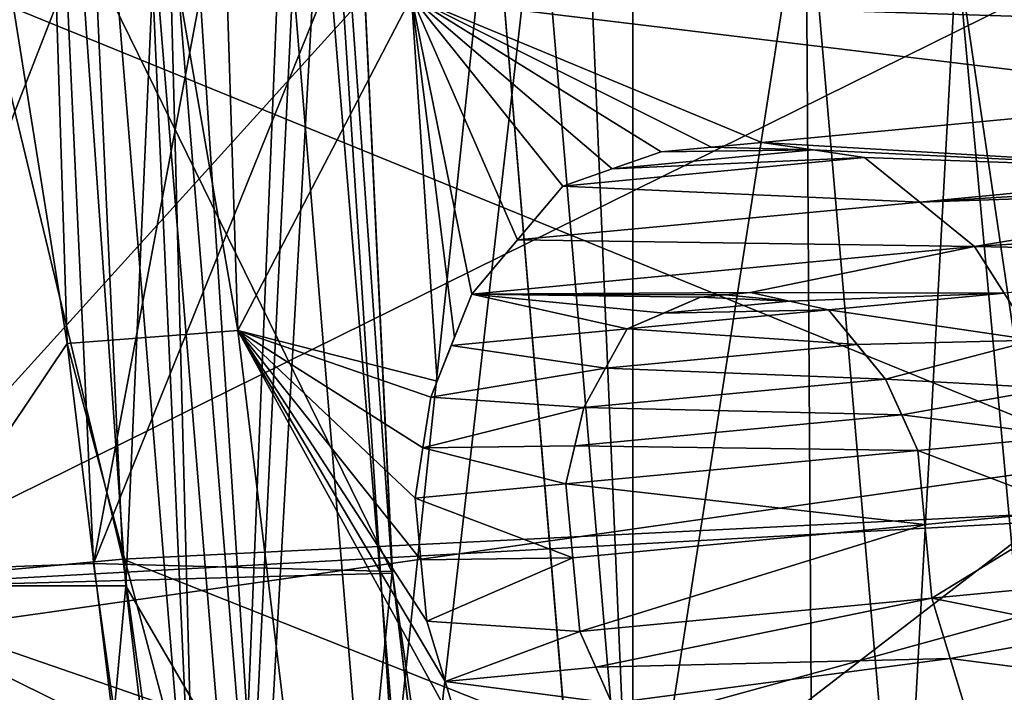
# Model space of a CAD drawing. Units: millimetres. Extents: x -72 to 41, y -56 to 110.
# Drawn here: x -39 to -37, y -2 to -1 of the extents above; entities that cross this region are included whole.
import ezdxf

# ---------------------------------------------------------------- set-up
doc = ezdxf.new("R2010")
doc.units = ezdxf.units.MM
doc.header["$LTSCALE"] = 52.812155
for name, color, linetype in [('1351', 7, 'CONTINUOUS'), ('1353', 7, 'CONTINUOUS'), ('1355', 7, 'CONTINUOUS'), ('1358', 7, 'CONTINUOUS'), ('1360', 7, 'CONTINUOUS'), ('1362', 7, 'CONTINUOUS'), ('1371', 7, 'CONTINUOUS'), ('1375', 7, 'CONTINUOUS'), ('1392', 7, 'CONTINUOUS'), ('1393', 7, 'CONTINUOUS'), ('1402', 7, 'CONTINUOUS'), ('1403', 7, 'CONTINUOUS'), ('1410', 7, 'CONTINUOUS'), ('1411', 7, 'CONTINUOUS'), ('1442', 7, 'CONTINUOUS'), ('1577', 7, 'CONTINUOUS'), ('1584', 7, 'CONTINUOUS'), ('168', 7, 'CONTINUOUS'), ('194', 7, 'CONTINUOUS'), ('195', 7, 'CONTINUOUS'), ('205', 7, 'CONTINUOUS'), ('212', 7, 'CONTINUOUS'), ('638', 7, 'CONTINUOUS'), ('639', 7, 'CONTINUOUS'), ('640', 7, 'CONTINUOUS'), ('641', 7, 'CONTINUOUS'), ('642', 7, 'CONTINUOUS'), ('643', 7, 'CONTINUOUS'), ('644', 7, 'CONTINUOUS'), ('645', 7, 'CONTINUOUS'), ('646', 7, 'CONTINUOUS'), ('647', 7, 'CONTINUOUS'), ('675', 7, 'CONTINUOUS'), ('676', 7, 'CONTINUOUS'), ('677', 7, 'CONTINUOUS'), ('678', 7, 'CONTINUOUS'), ('679', 7, 'CONTINUOUS'), ('680', 7, 'CONTINUOUS'), ('681', 7, 'CONTINUOUS'), ('682', 7, 'CONTINUOUS'), ('683', 7, 'CONTINUOUS'), ('684', 7, 'CONTINUOUS'), ('685', 7, 'CONTINUOUS'), ('695', 7, 'CONTINUOUS')]:
    doc.layers.add(name, color=color, linetype=linetype)

msp = doc.modelspace()

# ---------------------------------------------------------------- linework, layer by layer
at = {"layer": '1351', "linetype": 'CONTINUOUS'}
for points in [[(-38.9019, -2.1222, 50.1), (-39, 0, 50.1), (-34.9022, -1.9245, 50.1), (-38.9019, -2.1222, 50.1)], [(-39, 0, 50.1), (-35, 0, 50.1), (-34.9022, -1.9245, 50.1), (-39, 0, 50.1)], [(-34.611, -3.8241, 50.1), (-38.9019, -2.1222, 50.1), (-34.9022, -1.9245, 50.1), (-34.611, -3.8241, 50.1)], [(-38.6084, -4.2262, 50.1), (-38.9019, -2.1222, 50.1), (-34.611, -3.8241, 50.1), (-38.6084, -4.2262, 50.1)]]:
    msp.add_3dface(points, dxfattribs=at)
at = {"layer": '1353', "linetype": 'CONTINUOUS'}
for points in [[(-39.5, 0, 53.5), (-39.3993, -2.1718, 53.5), (-35, 0, 53.5), (-39.5, 0, 53.5)], [(-35, 0, 53.5), (-39.3993, -2.1718, 53.5), (-34.9022, -1.9245, 53.5), (-35, 0, 53.5)], [(-34.9022, -1.9245, 53.5), (-39.3993, -2.1718, 53.5), (-34.611, -3.8241, 53.5), (-34.9022, -1.9245, 53.5)], [(-39.3993, -2.1718, 53.5), (-39.0999, -4.3171, 53.5), (-34.611, -3.8241, 53.5), (-39.3993, -2.1718, 53.5)]]:
    msp.add_3dface(points, dxfattribs=at)
at = {"layer": '1355', "linetype": 'CONTINUOUS'}
for points in [[(-40.3, 0, 57), (-40.2022, -2.1782, 57), (-39.05, 0, 57), (-40.3, 0, 57)], [(-39.05, 0, 57), (-40.2022, -2.1782, 57), (-38.9513, -2.1295, 57), (-39.05, 0, 57)], [(-38.9513, -2.1295, 57), (-40.2022, -2.1782, 57), (-38.6575, -4.2346, 57), (-38.9513, -2.1295, 57)], [(-40.2022, -2.1782, 57), (-39.9102, -4.3339, 57), (-38.6575, -4.2346, 57), (-40.2022, -2.1782, 57)]]:
    msp.add_3dface(points, dxfattribs=at)
at = {"layer": '1358', "linetype": 'CONTINUOUS'}
for points in [[(-38.4479, -2.1434, 56.5), (-38.55, 0, 55.7), (-38.5245, -1.0729, 56.5), (-38.4479, -2.1434, 56.5)], [(-38.55, 0, 55.7), (-38.4479, -2.1434, 56.5), (-38.4476, -2.1461, 55.7), (-38.55, 0, 55.7)], [(-38.4479, -2.1434, 56.5), (-38.3205, -3.2091, 56.5), (-38.4476, -2.1461, 55.7), (-38.4479, -2.1434, 56.5)], [(-38.3205, -3.2091, 56.5), (-38.1425, -4.2675, 56.5), (-38.4476, -2.1461, 55.7), (-38.3205, -3.2091, 56.5)], [(-38.4476, -2.1461, 55.7), (-38.1425, -4.2675, 56.5), (-38.1424, -4.2671, 55.7), (-38.4476, -2.1461, 55.7)]]:
    msp.add_3dface(points, dxfattribs=at)
at = {"layer": '1360', "linetype": 'CONTINUOUS'}
for points in [[(-39.3143, -2.1604, 49.1), (-39.0155, -4.3024, 49.1), (-40.2022, -2.1782, 49.1), (-39.3143, -2.1604, 49.1)], [(-40.2022, -2.1782, 49.1), (-39.0155, -4.3024, 49.1), (-39.9102, -4.3339, 49.1), (-40.2022, -2.1782, 49.1)]]:
    msp.add_3dface(points, dxfattribs=at)
at = {"layer": '1362', "linetype": 'CONTINUOUS'}
for points in [[(-39.3143, -2.1604, 49.1), (-39.4142, 0, 49.1), (-38.9019, -2.1222, 50.1), (-39.3143, -2.1604, 49.1)], [(-39.4142, 0, 49.1), (-39, 0, 50.1), (-38.9019, -2.1222, 50.1), (-39.4142, 0, 49.1)], [(-39.3143, -2.1604, 49.1), (-38.9019, -2.1222, 50.1), (-38.6084, -4.2262, 50.1), (-39.3143, -2.1604, 49.1)], [(-39.0155, -4.3024, 49.1), (-39.3143, -2.1604, 49.1), (-38.6084, -4.2262, 50.1), (-39.0155, -4.3024, 49.1)]]:
    msp.add_3dface(points, dxfattribs=at)
at = {"layer": '1371', "linetype": 'CONTINUOUS'}
for points in [[(-38.55, 0, 55.7), (-38.4476, -2.1461, 55.7), (-39.5, 0, 55.7), (-38.55, 0, 55.7)], [(-39.5, 0, 55.7), (-38.4476, -2.1461, 55.7), (-39.3993, -2.1718, 55.7), (-39.5, 0, 55.7)], [(-38.4476, -2.1461, 55.7), (-38.1424, -4.2671, 55.7), (-39.3993, -2.1718, 55.7), (-38.4476, -2.1461, 55.7)], [(-39.3993, -2.1718, 55.7), (-38.1424, -4.2671, 55.7), (-39.0999, -4.3171, 55.7), (-39.3993, -2.1718, 55.7)]]:
    msp.add_3dface(points, dxfattribs=at)
at = {"layer": '1375', "linetype": 'CONTINUOUS'}
for points in [[(-38.55, 0, 56.5), (-39.05, 0, 57), (-38.9513, -2.1295, 57), (-38.55, 0, 56.5)], [(-38.55, 0, 56.5), (-38.9513, -2.1295, 57), (-38.5245, -1.0729, 56.5), (-38.55, 0, 56.5)], [(-38.9513, -2.1295, 57), (-38.4479, -2.1434, 56.5), (-38.5245, -1.0729, 56.5), (-38.9513, -2.1295, 57)], [(-38.9513, -2.1295, 57), (-38.6575, -4.2346, 57), (-38.4479, -2.1434, 56.5), (-38.9513, -2.1295, 57)], [(-38.6575, -4.2346, 57), (-38.3205, -3.2091, 56.5), (-38.4479, -2.1434, 56.5), (-38.6575, -4.2346, 57)]]:
    msp.add_3dface(points, dxfattribs=at)
at = {"layer": '1392', "linetype": 'CONTINUOUS'}
for points in [[(-38.2803, -0.9365, 57), (-38.2803, -0.9373, 55.8708), (-38.123, -2.8042, 57), (-38.2803, -0.9365, 57)], [(-38.2803, -0.9373, 55.8708), (-38.1228, -2.8053, 55.8708), (-38.123, -2.8042, 57), (-38.2803, -0.9373, 55.8708)]]:
    msp.add_3dface(points, dxfattribs=at)
at = {"layer": '1393', "linetype": 'CONTINUOUS'}
for points in [[(-38.93, -0.9369, 54.8566), (-38.8269, -0.9369, 54.4447), (-38.7771, -2.8046, 54.8566), (-38.93, -0.9369, 54.8566)], [(-38.93, -0.9369, 54.8566), (-38.7771, -2.8046, 54.8566), (-38.8613, -0.937, 55.2757), (-38.93, -0.9369, 54.8566)], [(-38.8613, -0.937, 55.2757), (-38.7771, -2.8046, 54.8566), (-38.7079, -2.8047, 55.2757), (-38.8613, -0.937, 55.2757)], [(-38.8613, -0.937, 55.2757), (-38.7079, -2.8047, 55.2757), (-38.6321, -0.9371, 55.6333), (-38.8613, -0.937, 55.2757)], [(-38.8269, -0.9369, 54.4447), (-38.569, -0.9371, 54.1072), (-38.6733, -2.8046, 54.4447), (-38.8269, -0.9369, 54.4447)], [(-38.8269, -0.9369, 54.4447), (-38.6733, -2.8046, 54.4447), (-38.7771, -2.8046, 54.8566), (-38.8269, -0.9369, 54.4447)], [(-38.6321, -0.9371, 55.6333), (-38.7079, -2.8047, 55.2757), (-38.4772, -2.8049, 55.6333), (-38.6321, -0.9371, 55.6333)], [(-38.569, -0.9371, 54.1072), (-38.4136, -2.8049, 54.1072), (-38.6733, -2.8046, 54.4447), (-38.569, -0.9371, 54.1072)], [(-38.6321, -0.9371, 55.6333), (-38.4772, -2.8049, 55.6333), (-38.2803, -0.9373, 55.8708), (-38.6321, -0.9371, 55.6333)], [(-38.569, -0.9371, 54.1072), (-38.2004, -0.9365, 53.9), (-38.4136, -2.8049, 54.1072), (-38.569, -0.9371, 54.1072)], [(-38.2803, -0.9373, 55.8708), (-38.4772, -2.8049, 55.6333), (-38.1228, -2.8053, 55.8708), (-38.2803, -0.9373, 55.8708)], [(-38.2004, -0.9365, 53.9), (-38.0425, -2.8042, 53.9), (-38.4136, -2.8049, 54.1072), (-38.2004, -0.9365, 53.9)]]:
    msp.add_3dface(points, dxfattribs=at)
at = {"layer": '1402', "linetype": 'CONTINUOUS'}
for points in [[(-39.4993, 0, 57), (-38.2803, -0.9365, 57), (-39.3988, -2.1708, 57), (-39.4993, 0, 57)], [(-38.2803, -0.9365, 57), (-38.123, -2.8042, 57), (-39.3988, -2.1708, 57), (-38.2803, -0.9365, 57)], [(-39.3988, -2.1708, 57), (-38.123, -2.8042, 57), (-39.0991, -4.3174, 57), (-39.3988, -2.1708, 57)]]:
    msp.add_3dface(points, dxfattribs=at)
at = {"layer": '1403', "linetype": 'CONTINUOUS'}
for points in [[(-35.9613, -1.8266, 58.3983), (-36.0918, -0.2543, 58.3966), (-38.5798, -0.4252, 58.3097), (-35.9613, -1.8266, 58.3983)], [(-38.444, -2.5089, 58.3097), (-35.9613, -1.8266, 58.3983), (-38.5798, -0.4252, 58.3097), (-38.444, -2.5089, 58.3097)], [(-35.7952, -3.3338, 58.3973), (-35.9613, -1.8266, 58.3983), (-38.444, -2.5089, 58.3097), (-35.7952, -3.3338, 58.3973)]]:
    msp.add_3dface(points, dxfattribs=at)
at = {"layer": '1410', "linetype": 'CONTINUOUS'}
for points in [[(-39.3957, -2.1676, 57.2), (-38.9993, 0, 58.06), (-39.4959, 0, 57.2), (-39.3957, -2.1676, 57.2)], [(-38.9737, -1.0849, 58.06), (-38.9993, 0, 58.06), (-39.3957, -2.1676, 57.2), (-38.9737, -1.0849, 58.06)], [(-38.897, -2.1673, 58.06), (-38.9737, -1.0849, 58.06), (-39.3957, -2.1676, 57.2), (-38.897, -2.1673, 58.06)], [(-39.0958, -4.3175, 57.2), (-38.897, -2.1673, 58.06), (-39.3957, -2.1676, 57.2), (-39.0958, -4.3175, 57.2)], [(-38.7693, -3.245, 58.06), (-38.897, -2.1673, 58.06), (-39.0958, -4.3175, 57.2), (-38.7693, -3.245, 58.06)]]:
    msp.add_3dface(points, dxfattribs=at)
at = {"layer": '1411', "linetype": 'CONTINUOUS'}
for points in [[(-38.2003, 0.938, 53.9), (-38.0424, 2.8053, 53.9), (-38.0425, -2.8042, 53.9), (-38.2003, 0.938, 53.9)], [(-38.0424, 2.8053, 53.9), (-37.751, -0.9364, 53.9), (-38.0425, -2.8042, 53.9), (-38.0424, 2.8053, 53.9)], [(-38.2004, -0.9365, 53.9), (-38.2003, 0.938, 53.9), (-38.0425, -2.8042, 53.9), (-38.2004, -0.9365, 53.9)], [(-38.0425, -2.8042, 53.9), (-37.751, -0.9364, 53.9), (-37.7274, -4.6535, 53.9), (-38.0425, -2.8042, 53.9)], [(-37.751, -0.9364, 53.9), (-37.5898, -2.8043, 53.9), (-37.7274, -4.6535, 53.9), (-37.751, -0.9364, 53.9)]]:
    msp.add_3dface(points, dxfattribs=at)
at = {"layer": '1442', "linetype": 'CONTINUOUS'}
for points in [[(-38.9737, -1.0849, 58.06), (-38.897, -2.1673, 58.06), (-38.8198, -0.4297, 58.2386), (-38.9737, -1.0849, 58.06)], [(-38.8198, -0.4297, 58.2386), (-38.897, -2.1673, 58.06), (-38.6826, -2.5355, 58.2386), (-38.8198, -0.4297, 58.2386)], [(-38.5798, -0.4252, 58.3097), (-38.8198, -0.4297, 58.2386), (-38.6826, -2.5355, 58.2386), (-38.5798, -0.4252, 58.3097)], [(-38.444, -2.5089, 58.3097), (-38.5798, -0.4252, 58.3097), (-38.6826, -2.5355, 58.2386), (-38.444, -2.5089, 58.3097)], [(-38.897, -2.1673, 58.06), (-38.7693, -3.245, 58.06), (-38.6826, -2.5355, 58.2386), (-38.897, -2.1673, 58.06)]]:
    msp.add_3dface(points, dxfattribs=at)
at = {"layer": '1577', "linetype": 'CONTINUOUS'}
for points in [[(-37.5898, -2.8043, 53.9), (-37.751, -0.9364, 53.9), (-37.4962, -1.0922, 56.7261), (-37.5898, -2.8043, 53.9)], [(-37.3353, -2.8437, 56.7261), (-37.5898, -2.8043, 53.9), (-37.4962, -1.0922, 56.7261), (-37.3353, -2.8437, 56.7261)]]:
    msp.add_3dface(points, dxfattribs=at)
at = {"layer": '1584', "linetype": 'CONTINUOUS'}
for points in [[(-37.4962, -1.0922, 56.7261), (-37.4072, -0.9379, 56.9212), (-37.2432, -2.8064, 56.9212), (-37.4962, -1.0922, 56.7261)], [(-37.3353, -2.8437, 56.7261), (-37.4962, -1.0922, 56.7261), (-37.2432, -2.8064, 56.9212), (-37.3353, -2.8437, 56.7261)]]:
    msp.add_3dface(points, dxfattribs=at)
at = {"layer": '168', "color": 7, "linetype": 'CONTINUOUS', "true_color": 0xa58400}
for points in [[(-37.2185, -1.9543, 60.0173), (-37.256, -0.1984, 60.0393), (-39.2171, -1.1401, 59.6222), (-37.2185, -1.9543, 60.0173)], [(-39.1366, -2.2273, 59.6205), (-37.2185, -1.9543, 60.0173), (-39.2171, -1.1401, 59.6222), (-39.1366, -2.2273, 59.6205)], [(-39.0051, -3.3287, 59.6193), (-37.2185, -1.9543, 60.0173), (-39.1366, -2.2273, 59.6205), (-39.0051, -3.3287, 59.6193)], [(-37.0617, -3.7824, 60.0012), (-37.2185, -1.9543, 60.0173), (-39.0051, -3.3287, 59.6193), (-37.0617, -3.7824, 60.0012)]]:
    msp.add_3dface(points, dxfattribs=at)
at = {"layer": '194', "color": 7, "linetype": 'CONTINUOUS', "true_color": 0xa58400}
for points in [[(-38.3719, -1.8224, 58.4782), (-38.4152, -1.1751, 58.4782), (-38.3429, -1.7491, 58.4794), (-38.3719, -1.8224, 58.4782)], [(-38.3429, -1.7491, 58.4794), (-38.4152, -1.1751, 58.4782), (-38.3138, -1.6758, 58.4806), (-38.3429, -1.7491, 58.4794)], [(-38.3138, -1.6758, 58.4806), (-38.4152, -1.1751, 58.4782), (-38.2368, -1.5846, 58.4835), (-38.3138, -1.6758, 58.4806)], [(-38.2368, -1.5846, 58.4835), (-38.4152, -1.1751, 58.4782), (-38.1601, -1.4938, 58.4864), (-38.2368, -1.5846, 58.4835)], [(-38.1601, -1.4938, 58.4864), (-38.4152, -1.1751, 58.4782), (-38.0772, -1.465, 58.4894), (-38.1601, -1.4938, 58.4864)], [(-38.0772, -1.465, 58.4894), (-38.4152, -1.1751, 58.4782), (-37.9945, -1.4362, 58.4923), (-38.0772, -1.465, 58.4894)], [(-37.9945, -1.4362, 58.4923), (-38.4152, -1.1751, 58.4782), (-37.9098, -1.4282, 58.4953), (-37.9945, -1.4362, 58.4923)], [(-37.9098, -1.4282, 58.4953), (-38.4152, -1.1751, 58.4782), (-37.8251, -1.4202, 58.4983), (-37.9098, -1.4282, 58.4953)], [(-37.8251, -1.4202, 58.4983), (-38.4152, -1.1751, 58.4782), (-37.0202, -1.3439, 58.5265), (-37.8251, -1.4202, 58.4983)], [(-37.0202, -1.3439, 58.5265), (-38.4152, -1.1751, 58.4782), (-37.032, -1.2194, 58.5263), (-37.0202, -1.3439, 58.5265)], [(-37.032, -1.2194, 58.5263), (-38.4152, -1.1751, 58.4782), (-36.3195, -1.2074, 58.5512), (-37.032, -1.2194, 58.5263)], [(-37.0084, -1.4683, 58.5266), (-37.8251, -1.4202, 58.4983), (-37.0202, -1.3439, 58.5265), (-37.0084, -1.4683, 58.5266)], [(-37.7383, -1.4329, 58.5013), (-37.8251, -1.4202, 58.4983), (-37.0084, -1.4683, 58.5266), (-37.7383, -1.4329, 58.5013)], [(-37.6517, -1.4456, 58.5042), (-37.7383, -1.4329, 58.5013), (-37.0084, -1.4683, 58.5266), (-37.6517, -1.4456, 58.5042)], [(-37.5589, -1.5207, 58.5073), (-37.6517, -1.4456, 58.5042), (-37.0084, -1.4683, 58.5266), (-37.5589, -1.5207, 58.5073)], [(-36.9428, -1.483, 58.5289), (-37.5589, -1.5207, 58.5073), (-37.0084, -1.4683, 58.5266), (-36.9428, -1.483, 58.5289)], [(-36.8774, -1.4977, 58.5311), (-37.5589, -1.5207, 58.5073), (-36.9428, -1.483, 58.5289), (-36.8774, -1.4977, 58.5311)], [(-37.4665, -1.5954, 58.5103), (-37.5589, -1.5207, 58.5073), (-36.8774, -1.4977, 58.5311), (-37.4665, -1.5954, 58.5103)], [(-36.8078, -1.554, 58.5334), (-37.4665, -1.5954, 58.5103), (-36.8774, -1.4977, 58.5311), (-36.8078, -1.554, 58.5334)], [(-36.7385, -1.6101, 58.5356), (-37.4665, -1.5954, 58.5103), (-36.8078, -1.554, 58.5334), (-36.7385, -1.6101, 58.5356)], [(-37.4163, -1.6744, 58.5119), (-37.4665, -1.5954, 58.5103), (-36.7385, -1.6101, 58.5356), (-37.4163, -1.6744, 58.5119)], [(-37.8439, -1.6731, 58.497), (-37.7783, -1.6878, 58.4992), (-37.8862, -1.6771, 58.4955), (-37.8439, -1.6731, 58.497)], [(-37.9286, -1.6811, 58.494), (-37.7783, -1.6878, 58.4992), (-37.9901, -1.7078, 58.4918), (-37.9286, -1.6811, 58.494)], [(-37.7783, -1.6878, 58.4992), (-37.7128, -1.7025, 58.5015), (-37.9901, -1.7078, 58.4918), (-37.7783, -1.6878, 58.4992)], [(-37.8862, -1.6771, 58.4955), (-37.7783, -1.6878, 58.4992), (-37.9286, -1.6811, 58.494), (-37.8862, -1.6771, 58.4955)], [(-37.7128, -1.7025, 58.5015), (-37.6645, -1.7608, 58.503), (-38.0517, -1.7346, 58.4896), (-37.7128, -1.7025, 58.5015)], [(-37.9901, -1.7078, 58.4918), (-37.7128, -1.7025, 58.5015), (-38.0517, -1.7346, 58.4896), (-37.9901, -1.7078, 58.4918)], [(-38.0517, -1.7346, 58.4896), (-37.6645, -1.7608, 58.503), (-38.0882, -1.8008, 58.4881), (-38.0517, -1.7346, 58.4896)], [(-37.6645, -1.7608, 58.503), (-37.6163, -1.8189, 58.5045), (-38.0882, -1.8008, 58.4881), (-37.6645, -1.7608, 58.503)], [(-38.0882, -1.8008, 58.4881), (-37.6163, -1.8189, 58.5045), (-38.1247, -1.8671, 58.4867), (-38.0882, -1.8008, 58.4881)], [(-37.6163, -1.8189, 58.5045), (-37.5892, -1.8791, 58.5053), (-38.1247, -1.8671, 58.4867), (-37.6163, -1.8189, 58.5045)], [(-38.1247, -1.8671, 58.4867), (-37.5892, -1.8791, 58.5053), (-38.14, -1.9313, 58.4859), (-38.1247, -1.8671, 58.4867)], [(-37.5892, -1.8791, 58.5053), (-37.5621, -1.9393, 58.506), (-38.14, -1.9313, 58.4859), (-37.5892, -1.8791, 58.5053)], [(-38.14, -1.9313, 58.4859), (-37.5621, -1.9393, 58.506), (-38.1552, -1.9956, 58.4852), (-38.14, -1.9313, 58.4859)], [(-37.5621, -1.9393, 58.506), (-37.5504, -2.0638, 58.506), (-38.1552, -1.9956, 58.4852), (-37.5621, -1.9393, 58.506)], [(-38.1552, -1.9956, 58.4852), (-37.5504, -2.0638, 58.506), (-38.1434, -2.12, 58.4852), (-38.1552, -1.9956, 58.4852)], [(-38.1434, -2.12, 58.4852), (-37.5504, -2.0638, 58.506), (-38.1316, -2.2444, 58.4852), (-38.1434, -2.12, 58.4852)], [(-37.5504, -2.0638, 58.506), (-37.5386, -2.1882, 58.506), (-38.1316, -2.2444, 58.4852), (-37.5504, -2.0638, 58.506)], [(-38.1316, -2.2444, 58.4852), (-37.5386, -2.1882, 58.506), (-38.1046, -2.3047, 58.4859), (-38.1316, -2.2444, 58.4852)], [(-37.5386, -2.1882, 58.506), (-37.5075, -2.2899, 58.5067), (-38.1046, -2.3047, 58.4859), (-37.5386, -2.1882, 58.506)], [(-38.1046, -2.3047, 58.4859), (-37.5075, -2.2899, 58.5067), (-38.0775, -2.3649, 58.4867), (-38.1046, -2.3047, 58.4859)], [(-37.5075, -2.2899, 58.5067), (-37.4765, -2.3916, 58.5074), (-38.0775, -2.3649, 58.4867), (-37.5075, -2.2899, 58.5067)]]:
    msp.add_3dface(points, dxfattribs=at)
at = {"layer": '195', "color": 7, "linetype": 'CONTINUOUS', "true_color": 0xa58400}
for points in [[(-39.1872, -2.0439, 57.9788), (-38.9182, -4.0719, 57.9788), (-39.4819, -2.1759, 57.45), (-39.1872, -2.0439, 57.9788)], [(-39.4819, -2.1759, 57.45), (-38.9182, -4.0719, 57.9788), (-39.1809, -4.3332, 57.45), (-39.4819, -2.1759, 57.45)]]:
    msp.add_3dface(points, dxfattribs=at)
at = {"layer": '205', "color": 7, "linetype": 'CONTINUOUS', "true_color": 0xa58400}
for points in [[(-38.9956, -1.7589, 58.2373), (-39.2772, 0, 57.9788), (-39.0608, 0.3004, 58.2373), (-38.9956, -1.7589, 58.2373)], [(-38.7727, 0.2966, 58.4104), (-38.7083, -1.7369, 58.4104), (-39.0608, 0.3004, 58.2373), (-38.7727, 0.2966, 58.4104)], [(-38.7083, -1.7369, 58.4104), (-38.9956, -1.7589, 58.2373), (-39.0608, 0.3004, 58.2373), (-38.7083, -1.7369, 58.4104)], [(-38.7727, 0.2966, 58.4104), (-38.4152, -1.1751, 58.4782), (-38.7083, -1.7369, 58.4104), (-38.7727, 0.2966, 58.4104)], [(-39.1872, -2.0439, 57.9788), (-39.2772, 0, 57.9788), (-38.9956, -1.7589, 58.2373), (-39.1872, -2.0439, 57.9788)], [(-38.4152, -1.1751, 58.4782), (-38.3719, -1.8224, 58.4782), (-38.7083, -1.7369, 58.4104), (-38.4152, -1.1751, 58.4782)], [(-38.7083, -1.7369, 58.4104), (-38.4626, -3.7566, 58.4104), (-38.9956, -1.7589, 58.2373), (-38.7083, -1.7369, 58.4104)], [(-38.4626, -3.7566, 58.4104), (-38.7083, -1.7369, 58.4104), (-38.3277, -2.4304, 58.4776), (-38.4626, -3.7566, 58.4104)], [(-38.3277, -2.4304, 58.4776), (-38.7083, -1.7369, 58.4104), (-38.3588, -2.3285, 58.4764), (-38.3277, -2.4304, 58.4776)], [(-38.3588, -2.3285, 58.4764), (-38.7083, -1.7369, 58.4104), (-38.3898, -2.2271, 58.4748), (-38.3588, -2.3285, 58.4764)], [(-38.3898, -2.2271, 58.4748), (-38.7083, -1.7369, 58.4104), (-38.3996, -2.1234, 58.4748), (-38.3898, -2.2271, 58.4748)], [(-38.3996, -2.1234, 58.4748), (-38.7083, -1.7369, 58.4104), (-38.4094, -2.0197, 58.4748), (-38.3996, -2.1234, 58.4748)], [(-38.4094, -2.0197, 58.4748), (-38.7083, -1.7369, 58.4104), (-38.3961, -1.9349, 58.4765), (-38.4094, -2.0197, 58.4748)], [(-38.3961, -1.9349, 58.4765), (-38.7083, -1.7369, 58.4104), (-38.3828, -1.8497, 58.4776), (-38.3961, -1.9349, 58.4765)], [(-38.3828, -1.8497, 58.4776), (-38.7083, -1.7369, 58.4104), (-38.3719, -1.8224, 58.4782), (-38.3828, -1.8497, 58.4776)], [(-38.7469, -3.8042, 58.2373), (-39.1872, -2.0439, 57.9788), (-38.9956, -1.7589, 58.2373), (-38.7469, -3.8042, 58.2373)], [(-38.4626, -3.7566, 58.4104), (-38.7469, -3.8042, 58.2373), (-38.9956, -1.7589, 58.2373), (-38.4626, -3.7566, 58.4104)], [(-38.9182, -4.0719, 57.9788), (-39.1872, -2.0439, 57.9788), (-38.7469, -3.8042, 58.2373), (-38.9182, -4.0719, 57.9788)]]:
    msp.add_3dface(points, dxfattribs=at)
at = {"layer": '212', "color": 7, "linetype": 'CONTINUOUS', "true_color": 0xa58400}
msp.add_3dface([(-39.0051, -3.3287, 59.6193), (-39.1366, -2.2273, 59.6205), (-39.3914, -3.9843, 59.442), (-39.0051, -3.3287, 59.6193)], dxfattribs=at)
at = {"layer": '638', "color": 7, "linetype": 'CONTINUOUS', "true_color": 0xa58400}
for points in [[(-38.3588, -2.3285, 58.4764), (-38.3898, -2.2271, 58.4748), (-38.3587, -2.3287, 58.3269), (-38.3588, -2.3285, 58.4764)], [(-38.3898, -2.2271, 58.4748), (-38.3898, -2.2271, 58.3262), (-38.3587, -2.3287, 58.3269), (-38.3898, -2.2271, 58.4748)], [(-38.3277, -2.4304, 58.4776), (-38.3588, -2.3285, 58.4764), (-38.3277, -2.4304, 58.3276), (-38.3277, -2.4304, 58.4776)], [(-38.3277, -2.4304, 58.3276), (-38.3588, -2.3285, 58.4764), (-38.3587, -2.3287, 58.3269), (-38.3277, -2.4304, 58.3276)]]:
    msp.add_3dface(points, dxfattribs=at)
at = {"layer": '639', "color": 7, "linetype": 'CONTINUOUS', "true_color": 0xa58400}
for points in [[(-38.3996, -2.1234, 58.4748), (-38.4094, -2.0197, 58.4748), (-38.3996, -2.1234, 58.3262), (-38.3996, -2.1234, 58.4748)], [(-38.4094, -2.0197, 58.4748), (-38.4094, -2.0197, 58.3262), (-38.3996, -2.1234, 58.3262), (-38.4094, -2.0197, 58.4748)], [(-38.3898, -2.2271, 58.4748), (-38.3996, -2.1234, 58.4748), (-38.3898, -2.2271, 58.3262), (-38.3898, -2.2271, 58.4748)], [(-38.3898, -2.2271, 58.3262), (-38.3996, -2.1234, 58.4748), (-38.3996, -2.1234, 58.3262), (-38.3898, -2.2271, 58.3262)]]:
    msp.add_3dface(points, dxfattribs=at)
at = {"layer": '640', "color": 7, "linetype": 'CONTINUOUS', "true_color": 0xa58400}
for points in [[(-38.3961, -1.9349, 58.4765), (-38.3828, -1.8497, 58.4776), (-38.3961, -1.9347, 58.3269), (-38.3961, -1.9349, 58.4765)], [(-38.3828, -1.8497, 58.4776), (-38.3828, -1.8497, 58.3276), (-38.3961, -1.9347, 58.3269), (-38.3828, -1.8497, 58.4776)], [(-38.4094, -2.0197, 58.3262), (-38.3961, -1.9349, 58.4765), (-38.3961, -1.9347, 58.3269), (-38.4094, -2.0197, 58.3262)], [(-38.4094, -2.0197, 58.4748), (-38.3961, -1.9349, 58.4765), (-38.4094, -2.0197, 58.3262), (-38.4094, -2.0197, 58.4748)]]:
    msp.add_3dface(points, dxfattribs=at)
at = {"layer": '641', "color": 7, "linetype": 'CONTINUOUS', "true_color": 0xa58400}
for points in [[(-38.3429, -1.7491, 58.4794), (-38.3138, -1.6758, 58.4806), (-38.3483, -1.7627, 58.3291), (-38.3429, -1.7491, 58.4794)], [(-38.3138, -1.6758, 58.4806), (-38.3138, -1.6758, 58.3305), (-38.3483, -1.7627, 58.3291), (-38.3138, -1.6758, 58.4806)], [(-38.3719, -1.8224, 58.4782), (-38.3429, -1.7491, 58.4794), (-38.3483, -1.7627, 58.3291), (-38.3719, -1.8224, 58.4782)], [(-38.3828, -1.8497, 58.3276), (-38.3719, -1.8224, 58.4782), (-38.3483, -1.7627, 58.3291), (-38.3828, -1.8497, 58.3276)], [(-38.3828, -1.8497, 58.4776), (-38.3719, -1.8224, 58.4782), (-38.3828, -1.8497, 58.3276), (-38.3828, -1.8497, 58.4776)]]:
    msp.add_3dface(points, dxfattribs=at)
at = {"layer": '642', "color": 7, "linetype": 'CONTINUOUS', "true_color": 0xa58400}
for points in [[(-38.2368, -1.5846, 58.4835), (-38.1601, -1.4938, 58.4864), (-38.2368, -1.5846, 58.3334), (-38.2368, -1.5846, 58.4835)], [(-38.1601, -1.4938, 58.4864), (-38.1601, -1.4938, 58.3363), (-38.2368, -1.5846, 58.3334), (-38.1601, -1.4938, 58.4864)], [(-38.3138, -1.6758, 58.4806), (-38.2368, -1.5846, 58.4835), (-38.3138, -1.6758, 58.3305), (-38.3138, -1.6758, 58.4806)], [(-38.3138, -1.6758, 58.3305), (-38.2368, -1.5846, 58.4835), (-38.2368, -1.5846, 58.3334), (-38.3138, -1.6758, 58.3305)]]:
    msp.add_3dface(points, dxfattribs=at)
at = {"layer": '643', "color": 7, "linetype": 'CONTINUOUS', "true_color": 0xa58400}
for points in [[(-38.0772, -1.465, 58.4894), (-37.9945, -1.4362, 58.4923), (-38.0772, -1.465, 58.3393), (-38.0772, -1.465, 58.4894)], [(-37.9945, -1.4362, 58.4923), (-37.9945, -1.4362, 58.3422), (-38.0772, -1.465, 58.3393), (-37.9945, -1.4362, 58.4923)], [(-38.1601, -1.4938, 58.4864), (-38.0772, -1.465, 58.4894), (-38.1601, -1.4938, 58.3363), (-38.1601, -1.4938, 58.4864)], [(-38.1601, -1.4938, 58.3363), (-38.0772, -1.465, 58.4894), (-38.0772, -1.465, 58.3393), (-38.1601, -1.4938, 58.3363)]]:
    msp.add_3dface(points, dxfattribs=at)
at = {"layer": '644', "color": 7, "linetype": 'CONTINUOUS', "true_color": 0xa58400}
for points in [[(-37.9098, -1.4282, 58.4953), (-37.8251, -1.4202, 58.4983), (-37.9098, -1.4282, 58.3452), (-37.9098, -1.4282, 58.4953)], [(-37.8251, -1.4202, 58.4983), (-37.8251, -1.4202, 58.3482), (-37.9098, -1.4282, 58.3452), (-37.8251, -1.4202, 58.4983)], [(-37.9945, -1.4362, 58.4923), (-37.9098, -1.4282, 58.4953), (-37.9945, -1.4362, 58.3422), (-37.9945, -1.4362, 58.4923)], [(-37.9945, -1.4362, 58.3422), (-37.9098, -1.4282, 58.4953), (-37.9098, -1.4282, 58.3452), (-37.9945, -1.4362, 58.3422)]]:
    msp.add_3dface(points, dxfattribs=at)
at = {"layer": '645', "color": 7, "linetype": 'CONTINUOUS', "true_color": 0xa58400}
for points in [[(-37.8251, -1.4202, 58.4983), (-37.7383, -1.4329, 58.5013), (-37.8251, -1.4202, 58.3482), (-37.8251, -1.4202, 58.4983)], [(-37.8251, -1.4202, 58.3482), (-37.7383, -1.4329, 58.5013), (-37.7383, -1.4329, 58.3512), (-37.8251, -1.4202, 58.3482)], [(-37.7383, -1.4329, 58.5013), (-37.6517, -1.4456, 58.5042), (-37.7383, -1.4329, 58.3512), (-37.7383, -1.4329, 58.5013)], [(-37.7383, -1.4329, 58.3512), (-37.6517, -1.4456, 58.5042), (-37.6517, -1.4456, 58.3542), (-37.7383, -1.4329, 58.3512)]]:
    msp.add_3dface(points, dxfattribs=at)
at = {"layer": '646', "color": 7, "linetype": 'CONTINUOUS', "true_color": 0xa58400}
for points in [[(-37.6517, -1.4456, 58.5042), (-37.5589, -1.5207, 58.5073), (-37.6517, -1.4456, 58.3542), (-37.6517, -1.4456, 58.5042)], [(-37.6517, -1.4456, 58.3542), (-37.5589, -1.5207, 58.5073), (-37.5589, -1.5207, 58.3572), (-37.6517, -1.4456, 58.3542)], [(-37.5589, -1.5207, 58.5073), (-37.4665, -1.5954, 58.5103), (-37.5589, -1.5207, 58.3572), (-37.5589, -1.5207, 58.5073)], [(-37.5589, -1.5207, 58.3572), (-37.4665, -1.5954, 58.5103), (-37.4665, -1.5954, 58.3602), (-37.5589, -1.5207, 58.3572)]]:
    msp.add_3dface(points, dxfattribs=at)
at = {"layer": '647', "color": 7, "linetype": 'CONTINUOUS', "true_color": 0xa58400}
for points in [[(-37.4665, -1.5954, 58.5103), (-37.4163, -1.6744, 58.5119), (-37.4665, -1.5954, 58.3602), (-37.4665, -1.5954, 58.5103)], [(-37.4665, -1.5954, 58.3602), (-37.4163, -1.6744, 58.5119), (-37.4163, -1.6744, 58.3618), (-37.4665, -1.5954, 58.3602)], [(-37.4163, -1.6744, 58.5119), (-37.3661, -1.7533, 58.5134), (-37.4163, -1.6744, 58.3618), (-37.4163, -1.6744, 58.5119)], [(-37.4163, -1.6744, 58.3618), (-37.3661, -1.7533, 58.5134), (-37.3661, -1.7533, 58.3633), (-37.4163, -1.6744, 58.3618)]]:
    msp.add_3dface(points, dxfattribs=at)
at = {"layer": '675', "color": 7, "linetype": 'CONTINUOUS', "true_color": 0xa58400}
for points in [[(-37.5075, -2.2899, 58.5067), (-37.5386, -2.1882, 58.506), (-37.5075, -2.2899, 58.3566), (-37.5075, -2.2899, 58.5067)], [(-37.5386, -2.1882, 58.506), (-37.5386, -2.1882, 58.3559), (-37.5075, -2.2899, 58.3566), (-37.5386, -2.1882, 58.506)], [(-37.4765, -2.3916, 58.5074), (-37.5075, -2.2899, 58.5067), (-37.4765, -2.3916, 58.3573), (-37.4765, -2.3916, 58.5074)], [(-37.4765, -2.3916, 58.3573), (-37.5075, -2.2899, 58.5067), (-37.5075, -2.2899, 58.3566), (-37.4765, -2.3916, 58.3573)]]:
    msp.add_3dface(points, dxfattribs=at)
at = {"layer": '676', "color": 7, "linetype": 'CONTINUOUS', "true_color": 0xa58400}
for points in [[(-37.5504, -2.0638, 58.506), (-37.5621, -1.9393, 58.506), (-37.5504, -2.0638, 58.3559), (-37.5504, -2.0638, 58.506)], [(-37.5621, -1.9393, 58.506), (-37.5621, -1.9393, 58.3559), (-37.5504, -2.0638, 58.3559), (-37.5621, -1.9393, 58.506)], [(-37.5386, -2.1882, 58.506), (-37.5504, -2.0638, 58.506), (-37.5386, -2.1882, 58.3559), (-37.5386, -2.1882, 58.506)], [(-37.5386, -2.1882, 58.3559), (-37.5504, -2.0638, 58.506), (-37.5504, -2.0638, 58.3559), (-37.5386, -2.1882, 58.3559)]]:
    msp.add_3dface(points, dxfattribs=at)
at = {"layer": '677', "color": 7, "linetype": 'CONTINUOUS', "true_color": 0xa58400}
for points in [[(-37.6163, -1.8189, 58.5045), (-37.5621, -1.9393, 58.3559), (-37.5892, -1.8791, 58.5053), (-37.6163, -1.8189, 58.5045)], [(-37.5621, -1.9393, 58.3559), (-37.6163, -1.8189, 58.5045), (-37.5892, -1.8791, 58.3552), (-37.5621, -1.9393, 58.3559)], [(-37.6163, -1.8189, 58.5045), (-37.6163, -1.8189, 58.3544), (-37.5892, -1.8791, 58.3552), (-37.6163, -1.8189, 58.5045)], [(-37.5621, -1.9393, 58.506), (-37.5892, -1.8791, 58.5053), (-37.5621, -1.9393, 58.3559), (-37.5621, -1.9393, 58.506)]]:
    msp.add_3dface(points, dxfattribs=at)
at = {"layer": '678', "color": 7, "linetype": 'CONTINUOUS', "true_color": 0xa58400}
for points in [[(-37.7128, -1.7025, 58.5015), (-37.6163, -1.8189, 58.3544), (-37.6645, -1.7608, 58.503), (-37.7128, -1.7025, 58.5015)], [(-37.6163, -1.8189, 58.3544), (-37.7128, -1.7025, 58.5015), (-37.6645, -1.7608, 58.3529), (-37.6163, -1.8189, 58.3544)], [(-37.7128, -1.7025, 58.5015), (-37.7128, -1.7025, 58.3514), (-37.6645, -1.7608, 58.3529), (-37.7128, -1.7025, 58.5015)], [(-37.6163, -1.8189, 58.5045), (-37.6645, -1.7608, 58.503), (-37.6163, -1.8189, 58.3544), (-37.6163, -1.8189, 58.5045)]]:
    msp.add_3dface(points, dxfattribs=at)
at = {"layer": '679', "color": 7, "linetype": 'CONTINUOUS', "true_color": 0xa58400}
for points in [[(-37.8439, -1.6731, 58.497), (-37.7128, -1.7025, 58.3514), (-37.7783, -1.6878, 58.4992), (-37.8439, -1.6731, 58.497)], [(-37.7128, -1.7025, 58.3514), (-37.8439, -1.6731, 58.497), (-37.7783, -1.6878, 58.3491), (-37.7128, -1.7025, 58.3514)], [(-37.8439, -1.6731, 58.497), (-37.8439, -1.6731, 58.3469), (-37.7783, -1.6878, 58.3491), (-37.8439, -1.6731, 58.497)], [(-37.7128, -1.7025, 58.5015), (-37.7783, -1.6878, 58.4992), (-37.7128, -1.7025, 58.3514), (-37.7128, -1.7025, 58.5015)]]:
    msp.add_3dface(points, dxfattribs=at)
at = {"layer": '680', "color": 7, "linetype": 'CONTINUOUS', "true_color": 0xa58400}
for points in [[(-37.8862, -1.6771, 58.4955), (-37.9286, -1.6811, 58.494), (-37.8439, -1.6731, 58.3469), (-37.8862, -1.6771, 58.4955)], [(-37.8439, -1.6731, 58.3469), (-37.9286, -1.6811, 58.494), (-37.8862, -1.6771, 58.3454), (-37.8439, -1.6731, 58.3469)], [(-37.8439, -1.6731, 58.497), (-37.8862, -1.6771, 58.4955), (-37.8439, -1.6731, 58.3469), (-37.8439, -1.6731, 58.497)], [(-37.8862, -1.6771, 58.3454), (-37.9286, -1.6811, 58.494), (-37.9286, -1.6811, 58.3439), (-37.8862, -1.6771, 58.3454)]]:
    msp.add_3dface(points, dxfattribs=at)
at = {"layer": '681', "color": 7, "linetype": 'CONTINUOUS', "true_color": 0xa58400}
for points in [[(-38.0517, -1.7346, 58.4896), (-37.9286, -1.6811, 58.3439), (-37.9901, -1.7078, 58.4918), (-38.0517, -1.7346, 58.4896)], [(-37.9286, -1.6811, 58.3439), (-38.0517, -1.7346, 58.4896), (-37.9901, -1.7078, 58.3417), (-37.9286, -1.6811, 58.3439)], [(-37.9286, -1.6811, 58.494), (-37.9901, -1.7078, 58.4918), (-37.9286, -1.6811, 58.3439), (-37.9286, -1.6811, 58.494)], [(-37.9901, -1.7078, 58.3417), (-38.0517, -1.7346, 58.4896), (-38.0517, -1.7346, 58.3395), (-37.9901, -1.7078, 58.3417)]]:
    msp.add_3dface(points, dxfattribs=at)
at = {"layer": '682', "color": 7, "linetype": 'CONTINUOUS', "true_color": 0xa58400}
for points in [[(-38.1247, -1.8671, 58.4867), (-38.0517, -1.7346, 58.3395), (-38.0882, -1.8008, 58.4881), (-38.1247, -1.8671, 58.4867)], [(-38.0517, -1.7346, 58.3395), (-38.1247, -1.8671, 58.4867), (-38.0882, -1.8008, 58.338), (-38.0517, -1.7346, 58.3395)], [(-38.0517, -1.7346, 58.4896), (-38.0882, -1.8008, 58.4881), (-38.0517, -1.7346, 58.3395), (-38.0517, -1.7346, 58.4896)], [(-38.0882, -1.8008, 58.338), (-38.1247, -1.8671, 58.4867), (-38.1247, -1.8671, 58.3366), (-38.0882, -1.8008, 58.338)]]:
    msp.add_3dface(points, dxfattribs=at)
at = {"layer": '683', "color": 7, "linetype": 'CONTINUOUS', "true_color": 0xa58400}
for points in [[(-38.1552, -1.9956, 58.4852), (-38.1247, -1.8671, 58.3366), (-38.14, -1.9313, 58.4859), (-38.1552, -1.9956, 58.4852)], [(-38.1247, -1.8671, 58.3366), (-38.1552, -1.9956, 58.4852), (-38.14, -1.9313, 58.3359), (-38.1247, -1.8671, 58.3366)], [(-38.1247, -1.8671, 58.4867), (-38.14, -1.9313, 58.4859), (-38.1247, -1.8671, 58.3366), (-38.1247, -1.8671, 58.4867)], [(-38.14, -1.9313, 58.3359), (-38.1552, -1.9956, 58.4852), (-38.1552, -1.9956, 58.3351), (-38.14, -1.9313, 58.3359)]]:
    msp.add_3dface(points, dxfattribs=at)
at = {"layer": '684', "color": 7, "linetype": 'CONTINUOUS', "true_color": 0xa58400}
for points in [[(-38.1552, -1.9956, 58.4852), (-38.1434, -2.12, 58.4852), (-38.1552, -1.9956, 58.3351), (-38.1552, -1.9956, 58.4852)], [(-38.1552, -1.9956, 58.3351), (-38.1434, -2.12, 58.4852), (-38.1434, -2.12, 58.3351), (-38.1552, -1.9956, 58.3351)], [(-38.1434, -2.12, 58.4852), (-38.1316, -2.2444, 58.4852), (-38.1434, -2.12, 58.3351), (-38.1434, -2.12, 58.4852)], [(-38.1434, -2.12, 58.3351), (-38.1316, -2.2444, 58.4852), (-38.1316, -2.2444, 58.3351), (-38.1434, -2.12, 58.3351)]]:
    msp.add_3dface(points, dxfattribs=at)
at = {"layer": '685', "color": 7, "linetype": 'CONTINUOUS', "true_color": 0xa58400}
for points in [[(-38.1316, -2.2444, 58.4852), (-38.1046, -2.3047, 58.4859), (-38.0775, -2.3649, 58.3366), (-38.1316, -2.2444, 58.4852)], [(-38.1316, -2.2444, 58.3351), (-38.1316, -2.2444, 58.4852), (-38.1046, -2.3047, 58.3358), (-38.1316, -2.2444, 58.3351)], [(-38.1046, -2.3047, 58.3358), (-38.1316, -2.2444, 58.4852), (-38.0775, -2.3649, 58.3366), (-38.1046, -2.3047, 58.3358)], [(-38.1046, -2.3047, 58.4859), (-38.0775, -2.3649, 58.4867), (-38.0775, -2.3649, 58.3366), (-38.1046, -2.3047, 58.4859)]]:
    msp.add_3dface(points, dxfattribs=at)
at = {"layer": '695', "color": 7, "linetype": 'CONTINUOUS', "true_color": 0xa58400}
for points in [[(-37.9098, -1.4282, 58.3452), (-37.8251, -1.4202, 58.3482), (-37.7383, -1.4329, 58.3512), (-37.9098, -1.4282, 58.3452)], [(-38.0772, -1.465, 58.3393), (-37.9945, -1.4362, 58.3422), (-37.7383, -1.4329, 58.3512), (-38.0772, -1.465, 58.3393)], [(-38.0772, -1.465, 58.3393), (-37.7383, -1.4329, 58.3512), (-37.6517, -1.4456, 58.3542), (-38.0772, -1.465, 58.3393)], [(-37.9945, -1.4362, 58.3422), (-37.9098, -1.4282, 58.3452), (-37.7383, -1.4329, 58.3512), (-37.9945, -1.4362, 58.3422)], [(-38.1601, -1.4938, 58.3363), (-38.0772, -1.465, 58.3393), (-37.6517, -1.4456, 58.3542), (-38.1601, -1.4938, 58.3363)], [(-38.1601, -1.4938, 58.3363), (-37.6517, -1.4456, 58.3542), (-37.5589, -1.5207, 58.3572), (-38.1601, -1.4938, 58.3363)], [(-38.2368, -1.5846, 58.3334), (-38.1601, -1.4938, 58.3363), (-37.5589, -1.5207, 58.3572), (-38.2368, -1.5846, 58.3334)], [(-38.2368, -1.5846, 58.3334), (-37.5589, -1.5207, 58.3572), (-37.4665, -1.5954, 58.3602), (-38.2368, -1.5846, 58.3334)], [(-38.3138, -1.6758, 58.3305), (-38.2368, -1.5846, 58.3334), (-37.4665, -1.5954, 58.3602), (-38.3138, -1.6758, 58.3305)], [(-38.3138, -1.6758, 58.3305), (-37.4665, -1.5954, 58.3602), (-37.8439, -1.6731, 58.3469), (-38.3138, -1.6758, 58.3305)], [(-37.4665, -1.5954, 58.3602), (-37.4163, -1.6744, 58.3618), (-37.8439, -1.6731, 58.3469), (-37.4665, -1.5954, 58.3602)], [(-38.3483, -1.7627, 58.3291), (-38.3138, -1.6758, 58.3305), (-38.0517, -1.7346, 58.3395), (-38.3483, -1.7627, 58.3291)], [(-38.3138, -1.6758, 58.3305), (-37.8439, -1.6731, 58.3469), (-37.8862, -1.6771, 58.3454), (-38.3138, -1.6758, 58.3305)], [(-38.3138, -1.6758, 58.3305), (-37.8862, -1.6771, 58.3454), (-37.9286, -1.6811, 58.3439), (-38.3138, -1.6758, 58.3305)], [(-38.3138, -1.6758, 58.3305), (-37.9286, -1.6811, 58.3439), (-37.9901, -1.7078, 58.3417), (-38.3138, -1.6758, 58.3305)], [(-38.3138, -1.6758, 58.3305), (-37.9901, -1.7078, 58.3417), (-38.0517, -1.7346, 58.3395), (-38.3138, -1.6758, 58.3305)], [(-37.8439, -1.6731, 58.3469), (-37.4163, -1.6744, 58.3618), (-37.7783, -1.6878, 58.3491), (-37.8439, -1.6731, 58.3469)], [(-37.4163, -1.6744, 58.3618), (-37.7128, -1.7025, 58.3514), (-37.7783, -1.6878, 58.3491), (-37.4163, -1.6744, 58.3618)], [(-37.4163, -1.6744, 58.3618), (-37.3661, -1.7533, 58.3633), (-37.7128, -1.7025, 58.3514), (-37.4163, -1.6744, 58.3618)], [(-37.7128, -1.7025, 58.3514), (-37.3661, -1.7533, 58.3633), (-37.6645, -1.7608, 58.3529), (-37.7128, -1.7025, 58.3514)], [(-38.3483, -1.7627, 58.3291), (-38.0517, -1.7346, 58.3395), (-38.0882, -1.8008, 58.338), (-38.3483, -1.7627, 58.3291)], [(-37.3661, -1.7533, 58.3633), (-37.6163, -1.8189, 58.3544), (-37.6645, -1.7608, 58.3529), (-37.3661, -1.7533, 58.3633)], [(-37.3661, -1.7533, 58.3633), (-37.337, -1.8343, 58.3641), (-37.6163, -1.8189, 58.3544), (-37.3661, -1.7533, 58.3633)], [(-38.3828, -1.8497, 58.3276), (-38.3483, -1.7627, 58.3291), (-38.0882, -1.8008, 58.338), (-38.3828, -1.8497, 58.3276)], [(-38.3828, -1.8497, 58.3276), (-38.0882, -1.8008, 58.338), (-38.1247, -1.8671, 58.3366), (-38.3828, -1.8497, 58.3276)], [(-37.6163, -1.8189, 58.3544), (-37.337, -1.8343, 58.3641), (-37.5892, -1.8791, 58.3552), (-37.6163, -1.8189, 58.3544)], [(-37.337, -1.8343, 58.3641), (-37.308, -1.9152, 58.3648), (-37.5892, -1.8791, 58.3552), (-37.337, -1.8343, 58.3641)], [(-38.3961, -1.9347, 58.3269), (-38.3828, -1.8497, 58.3276), (-38.1247, -1.8671, 58.3366), (-38.3961, -1.9347, 58.3269)], [(-38.3961, -1.9347, 58.3269), (-38.1247, -1.8671, 58.3366), (-38.14, -1.9313, 58.3359), (-38.3961, -1.9347, 58.3269)], [(-37.308, -1.9152, 58.3648), (-37.5621, -1.9393, 58.3559), (-37.5892, -1.8791, 58.3552), (-37.308, -1.9152, 58.3648)], [(-37.308, -1.9152, 58.3648), (-37.2962, -2.0397, 58.3649), (-37.5621, -1.9393, 58.3559), (-37.308, -1.9152, 58.3648)], [(-38.4094, -2.0197, 58.3262), (-38.3961, -1.9347, 58.3269), (-38.1552, -1.9956, 58.3351), (-38.4094, -2.0197, 58.3262)], [(-38.3961, -1.9347, 58.3269), (-38.14, -1.9313, 58.3359), (-38.1552, -1.9956, 58.3351), (-38.3961, -1.9347, 58.3269)], [(-37.5621, -1.9393, 58.3559), (-37.2962, -2.0397, 58.3649), (-37.5504, -2.0638, 58.3559), (-37.5621, -1.9393, 58.3559)], [(-38.4094, -2.0197, 58.3262), (-38.1552, -1.9956, 58.3351), (-38.1434, -2.12, 58.3351), (-38.4094, -2.0197, 58.3262)], [(-38.3996, -2.1234, 58.3262), (-38.4094, -2.0197, 58.3262), (-38.1434, -2.12, 58.3351), (-38.3996, -2.1234, 58.3262)], [(-37.2962, -2.0397, 58.3649), (-37.5386, -2.1882, 58.3559), (-37.5504, -2.0638, 58.3559), (-37.2962, -2.0397, 58.3649)], [(-37.2962, -2.0397, 58.3649), (-37.2844, -2.1641, 58.3648), (-37.5386, -2.1882, 58.3559), (-37.2962, -2.0397, 58.3649)], [(-38.3898, -2.2271, 58.3262), (-38.3996, -2.1234, 58.3262), (-38.1434, -2.12, 58.3351), (-38.3898, -2.2271, 58.3262)], [(-38.3898, -2.2271, 58.3262), (-38.1434, -2.12, 58.3351), (-38.1316, -2.2444, 58.3351), (-38.3898, -2.2271, 58.3262)], [(-37.2844, -2.1641, 58.3648), (-37.2553, -2.2451, 58.3656), (-37.5386, -2.1882, 58.3559), (-37.2844, -2.1641, 58.3648)], [(-37.5386, -2.1882, 58.3559), (-37.2553, -2.2451, 58.3656), (-37.5075, -2.2899, 58.3566), (-37.5386, -2.1882, 58.3559)], [(-38.3587, -2.3287, 58.3269), (-38.3898, -2.2271, 58.3262), (-38.1316, -2.2444, 58.3351), (-38.3587, -2.3287, 58.3269)], [(-38.3587, -2.3287, 58.3269), (-38.1316, -2.2444, 58.3351), (-38.1046, -2.3047, 58.3358), (-38.3587, -2.3287, 58.3269)], [(-37.2553, -2.2451, 58.3656), (-37.2263, -2.326, 58.3663), (-37.5075, -2.2899, 58.3566), (-37.2553, -2.2451, 58.3656)], [(-37.2263, -2.326, 58.3663), (-37.4765, -2.3916, 58.3573), (-37.5075, -2.2899, 58.3566), (-37.2263, -2.326, 58.3663)], [(-38.3587, -2.3287, 58.3269), (-38.1046, -2.3047, 58.3358), (-38.0775, -2.3649, 58.3366), (-38.3587, -2.3287, 58.3269)], [(-38.3277, -2.4304, 58.3276), (-38.3587, -2.3287, 58.3269), (-38.0775, -2.3649, 58.3366), (-38.3277, -2.4304, 58.3276)], [(-37.2263, -2.326, 58.3663), (-37.178, -2.3843, 58.3677), (-37.4765, -2.3916, 58.3573), (-37.2263, -2.326, 58.3663)]]:
    msp.add_3dface(points, dxfattribs=at)

doc.saveas('drawing.dxf')
